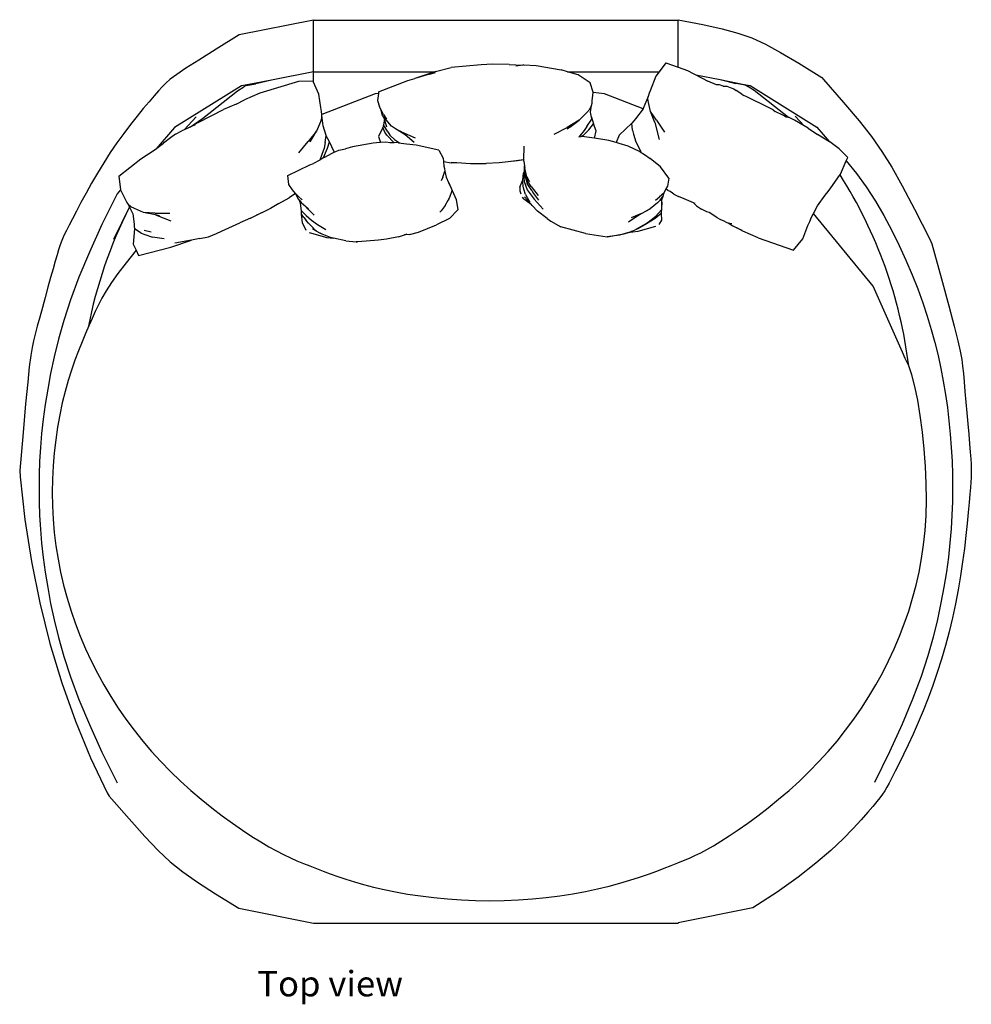
# Model space of a CAD drawing. Units: millimetres. Extents: x 831 to 8567, y 188 to 2529.
# Drawn here: x 831 to 3093, y 188 to 2529 of the extents above; entities that cross this region are included whole.
import ezdxf

# ---------------------------------------------------------------- set-up
doc = ezdxf.new("R2010")
doc.units = ezdxf.units.MM
doc.styles.get("Standard").update_dxf_attribs({"font": 'verdana.ttf'})

# ---------------------------------------------------------------- blocks, each defined once
blk = doc.blocks.new('round cabana pl')
for p, q in [((1237, 2385.4), (1060.1, 2350.5)), ((1237, 2385.4), (2103.3, 2385.4)), ((1237, 2262.7), (1237, 2385.4)), ((2103.3, 2386.4), (2103.3, 2385.4)), ((2103.3, 2273.8), (2103.3, 2385.4)), ((1526.8, 2263.2), (1564.1, 2272.8)), ((1635.2, 2279), (1564.1, 2272.8)), ((1662.5, 2280.4), (1635.2, 2279)), ((1701.8, 2280.1), (1662.5, 2280.4)), ((1701.8, 2280.1), (1734.2, 2278.4)), ((1734.2, 2278.4), (1718.1, 2276.1)), ((1736.6, 2278.8), (1734.2, 2278.4)), ((1736.6, 2278.8), (1766.1, 2277.4)), ((1766.1, 2277.4), (1825.3, 2267)), ((2074.2, 2284.1), (2058.2, 2262.7)), ((2074.2, 2284.1), (2103.3, 2273.8)), ((2103.3, 2273.8), (2125.8, 2265.8)), ((1236.7, 2262.7), (1136.8, 2243)), ((1237, 2262.7), (1236.7, 2262.7)), ((1237, 2238.1), (1237, 2262.7)), ((1237, 2262.7), (1525.2, 2262.7)), ((1525.2, 2262.7), (1477.9, 2246.5)), ((1512.2, 2257.1), (1477.9, 2246.5)), ((1512.2, 2257.1), (1527, 2261)), ((1526.8, 2263.2), (1525.2, 2262.7)), ((1840.3, 2262.7), (1825.3, 2267)), ((1840.3, 2262.7), (2058.2, 2262.7)), ((1866, 2255.2), (1840.3, 2262.7)), ((1894.2, 2236.5), (1866, 2255.2)), ((2050.4, 2252.2), (2037, 2217.6)), ((2058.2, 2262.7), (2050.4, 2252.2)), ((2125.8, 2265.8), (2139.6, 2258.6)), ((2139.6, 2258.6), (2145.4, 2255.5)), ((2145.4, 2255.5), (2174, 2240.1)), ((2145.4, 2255.5), (2203.5, 2244)), ((2445, 2249), (2449, 2244.6)), ((1065.9, 2229), (906.8, 2130)), ((1056, 2217.2), (1071.5, 2226.8)), ((1079.5, 2231.6), (1065.9, 2229)), ((1076.5, 2229.9), (1071.5, 2226.8)), ((1076.5, 2229.9), (1099.7, 2233.8)), ((1079.5, 2231.6), (1076.5, 2229.9)), ((1136.8, 2243), (1079.5, 2231.6)), ((1136.8, 2243), (1099.7, 2233.8)), ((1201.2, 2239.1), (1109.4, 2211.4)), ((1235.9, 2240.6), (1201.2, 2239.1)), ((1237, 2238.1), (1235.9, 2240.6)), ((1249.8, 2209.3), (1237, 2238.1)), ((1391.6, 2215.3), (1460.7, 2242.1)), ((1460.7, 2242.1), (1477.9, 2246.5)), ((1901.4, 2214.1), (1894.2, 2236.5)), ((2194.6, 2231.9), (2174, 2240.1)), ((2201.9, 2231.3), (2194.6, 2231.9)), ((2195.4, 2231.6), (2194.6, 2231.9)), ((2210.8, 2228.6), (2201.9, 2231.3)), ((2203.5, 2244), (2240.6, 2234.8)), ((2203.5, 2244), (2260.8, 2232.7)), ((2210.8, 2228.6), (2218.9, 2228.1)), ((2218.9, 2228.1), (2227.3, 2225.6)), ((2227.3, 2225.6), (2235.8, 2222.3)), ((2263.8, 2230.9), (2240.6, 2234.8)), ((2260.8, 2232.7), (2263.8, 2230.9)), ((2260.8, 2232.7), (2274.4, 2230)), ((2263.8, 2230.9), (2268.8, 2227.9)), ((2284.3, 2218.2), (2268.8, 2227.9)), ((2274.4, 2230), (2433.5, 2131)), ((972.7, 2151.4), (1056, 2217.2)), ((1109.4, 2211.4), (1072.8, 2195.9)), ((1254.6, 2177.4), (1249.8, 2209.3)), ((1383.7, 2210.2), (1256.5, 2161)), ((1391, 2211), (1383.7, 2210.2)), ((1391, 2211), (1388.6, 2194.7)), ((1391.6, 2215.3), (1391, 2211)), ((1899.4, 2193.6), (1901.4, 2213.5)), ((1901.4, 2213.5), (1901.4, 2214.1)), ((1928.4, 2210.2), (1901.4, 2213.5)), ((2020.1, 2174.7), (1928.4, 2210.2)), ((2032.4, 2204.2), (2020.4, 2175)), ((2031.5, 2199.1), (2032.4, 2204.2)), ((2034.4, 2211.5), (2032.4, 2204.2)), ((2037, 2217.6), (2034.4, 2211.5)), ((2235.8, 2222.3), (2241.7, 2218.1)), ((2255.1, 2209.4), (2241.7, 2218.1)), ((2255.1, 2209.4), (2259.8, 2205.9)), ((2259.8, 2205.9), (2256.6, 2207.2)), ((2266.6, 2203.2), (2259.8, 2205.9)), ((2280.9, 2196), (2266.6, 2203.2)), ((2365.8, 2153.9), (2284.3, 2218.2)), ((1053.1, 2185.7), (1023, 2172.6)), ((1053.1, 2185.7), (1072.8, 2195.9)), ((1255.8, 2168.4), (1254.6, 2177.4)), ((1388.6, 2194.7), (1394.1, 2179)), ((1396.8, 2174), (1394.1, 2179)), ((1893.3, 2174.1), (1897.7, 2182.1)), ((1895.6, 2166.2), (1897.7, 2182.1)), ((1897.7, 2182.1), (1898.8, 2187.9)), ((1898.8, 2187.9), (1899.4, 2193.6)), ((2033.3, 2189.4), (2031.5, 2199.1)), ((2037.8, 2168.3), (2033.3, 2189.4)), ((2306, 2184.3), (2280.9, 2196)), ((2329.2, 2172.3), (2306, 2184.3)), ((958.3, 2155.7), (929.3, 2124.2)), ((962.6, 2141.7), (1023, 2172.6)), ((1256.3, 2154.4), (1253.6, 2143.2)), ((1256.5, 2161), (1255.8, 2168.4)), ((1256.3, 2154.4), (1256.7, 2159.3)), ((1256.7, 2159.3), (1256.5, 2161)), ((1259.8, 2134.3), (1256.7, 2159.3)), ((1401.1, 2158.8), (1396.8, 2174)), ((1403.5, 2161.4), (1396.8, 2174)), ((1403.6, 2155.6), (1401.1, 2158.8)), ((1403.5, 2161.4), (1410.5, 2150.3)), ((1405.6, 2153), (1403.6, 2155.6)), ((1405.2, 2150.1), (1403.6, 2155.6)), ((1886.8, 2165.5), (1868.5, 2147.2)), ((1893.3, 2174.1), (1886.8, 2165.5)), ((1897.4, 2154.5), (1895.6, 2166.2)), ((1897.4, 2154.5), (1902, 2139.2)), ((1898.1, 2150.2), (1897.4, 2154.5)), ((2020.1, 2174.7), (2002.5, 2150.5)), ((2020.4, 2175), (2020.1, 2174.7)), ((2051.9, 2147.3), (2037.8, 2168.3)), ((2048.5, 2142.3), (2037.8, 2168.3)), ((2329.2, 2172.3), (2334.4, 2168.4)), ((2353.7, 2158.9), (2334.4, 2168.4)), ((2360.4, 2154.3), (2353.7, 2158.9)), ((2360.5, 2154.3), (2360.4, 2154.3)), ((2360.5, 2154.3), (2360.4, 2154.3)), ((2365.8, 2153.9), (2360.5, 2154.3)), ((2367.1, 2153.8), (2365.8, 2153.9)), ((2380.5, 2147.4), (2367.1, 2153.8)), ((2382, 2156.7), (2402.7, 2134.2)), ((955.4, 2136.3), (936.5, 2127.6)), ((944.7, 2132), (936.5, 2127.6)), ((944.7, 2132), (972.7, 2151.4)), ((962.6, 2141.7), (944.7, 2132)), ((1253.6, 2143.2), (1244, 2121.4)), ((1267.3, 2111), (1259.8, 2134.3)), ((1402.5, 2133.4), (1401.7, 2129.8)), ((1403.6, 2136.8), (1402.5, 2133.4)), ((1405.2, 2150.1), (1403.6, 2136.8)), ((1413.4, 2119.7), (1403.6, 2136.8)), ((1410.8, 2131.3), (1405.2, 2150.1)), ((1422.5, 2133.2), (1405.6, 2153)), ((1432, 2126.6), (1422.5, 2133.2)), ((1809.1, 2114.6), (1839.8, 2130.3)), ((1846.1, 2131.2), (1839.7, 2126.4)), ((1868.5, 2147.2), (1839.8, 2130.3)), ((1846.1, 2131.2), (1868.5, 2147.2)), ((1886.9, 2132.7), (1880.5, 2123)), ((1886.9, 2132.7), (1898.1, 2150.2)), ((1891, 2124.5), (1902, 2139.2)), ((1908.6, 2122.1), (1902, 2139.2)), ((1993.8, 2140.3), (1963.2, 2111.6)), ((1998.1, 2145.6), (1993.8, 2140.3)), ((1994.8, 2123.5), (1993.8, 2140.3)), ((2002.5, 2150.5), (1998.1, 2145.6)), ((2048.5, 2142.3), (2058.3, 2101.3)), ((2051.9, 2147.3), (2071.5, 2118.9)), ((2402.7, 2134.2), (2380.5, 2147.4)), ((2412.7, 2128.3), (2402.7, 2134.2)), ((2433.5, 2131), (2463.5, 2096.4)), ((906.8, 2130), (862.8, 2079.3)), ((908.5, 2114.2), (896.9, 2105.6)), ((908.5, 2114.2), (924.1, 2121.8)), ((929.3, 2124.2), (924.1, 2121.8)), ((936.5, 2127.6), (929.3, 2124.2)), ((1244, 2121.4), (1224.2, 2096.5)), ((1229.2, 2096.2), (1238.6, 2112.1)), ((1238.8, 2112.6), (1238.6, 2112.1)), ((1238.8, 2112.6), (1244, 2121.4)), ((1264.4, 2094.7), (1267.3, 2111)), ((1271.2, 2103.4), (1267.3, 2111)), ((1401.7, 2129.8), (1391.1, 2108.8)), ((1391.1, 2108.8), (1396.4, 2094.4)), ((1406.1, 2119.4), (1401.7, 2129.8)), ((1411, 2112.1), (1406.1, 2119.4)), ((1428.5, 2094), (1411, 2112.1)), ((1413.4, 2119.7), (1418.5, 2111.9)), ((1418.5, 2111.9), (1429.3, 2101.3)), ((1435.6, 2124.8), (1432, 2126.6)), ((1454.5, 2112.7), (1435.6, 2124.8)), ((1445.8, 2119.5), (1435.6, 2124.8)), ((1445.8, 2119.5), (1478.1, 2105.9)), ((1476.4, 2094.4), (1454.5, 2112.7)), ((1867.3, 2108.2), (1867.2, 2108.2)), ((1869.6, 2110.6), (1867.3, 2108.2)), ((1867.3, 2108.2), (1872.8, 2108.8)), ((1880.5, 2123), (1869.6, 2110.6)), ((1874.9, 2108.5), (1872.8, 2108.8)), ((1877, 2110.2), (1874.9, 2108.5)), ((1904.6, 2104.4), (1874.9, 2108.5)), ((1877, 2110.2), (1891, 2124.5)), ((1904.6, 2104.4), (1908.6, 2122.1)), ((1963.2, 2111.6), (1956.1, 2094.3)), ((1994.8, 2123.5), (1997.1, 2114.6)), ((1997.1, 2114.6), (2002.8, 2096.4)), ((2412.7, 2128.3), (2435.1, 2113.7)), ((2463.5, 2096.4), (2435.1, 2113.7)), ((867.8, 2083.1), (880.1, 2092.5)), ((896.9, 2105.6), (880.1, 2092.5)), ((1201.7, 2069.6), (1224.2, 2096.5)), ((1264.4, 2094.7), (1261.9, 2081)), ((1270.5, 2080.8), (1274.5, 2095.8)), ((1274.5, 2095.8), (1271.2, 2103.4)), ((1286.2, 2072.3), (1274.5, 2095.8)), ((1329.6, 2083.9), (1312.6, 2079.3)), ((1378.4, 2092.5), (1329.6, 2083.9)), ((1386.2, 2093.5), (1378.4, 2092.5)), ((1396.4, 2094.4), (1386.2, 2093.5)), ((1408.2, 2095.4), (1396.4, 2094.4)), ((1419.6, 2093.8), (1408.2, 2095.4)), ((1419.6, 2093.8), (1418.3, 2093.8)), ((1428.5, 2094), (1419.6, 2093.8)), ((1438.1, 2094.1), (1428.5, 2094)), ((1429.3, 2101.3), (1440.9, 2093.7)), ((1438.1, 2094.1), (1440.9, 2093.7)), ((1457.8, 2090.3), (1438.6, 2092.5)), ((1440.9, 2093.7), (1445.5, 2092.9)), ((1480.5, 2087.8), (1457.8, 2090.3)), ((1534.8, 2075.9), (1480.5, 2087.8)), ((1736.9, 2053.1), (1737.9, 2085.4)), ((1737.9, 2085.4), (1737.9, 2085.4)), ((1737.9, 2085.4), (1737.9, 2085.4)), ((1938.7, 2099.6), (1904.6, 2104.4)), ((1956.1, 2094.3), (1938.7, 2099.6)), ((1963.4, 2092), (1956.1, 2094.3)), ((1985, 2085.4), (1963.4, 2092)), ((2013.2, 2072.4), (1985, 2085.4)), ((2002.8, 2096.4), (2014.9, 2072.8)), ((2463.9, 2096.2), (2463.5, 2096.4)), ((2486, 2079.5), (2463.9, 2096.2)), ((826.5, 2055.6), (862.8, 2079.3)), ((862.8, 2079.3), (863.8, 2079.9)), ((863.8, 2079.9), (867.8, 2083.1)), ((1256.9, 2066.2), (1251.5, 2052.8)), ((1261.9, 2081), (1256.9, 2066.2)), ((1263.3, 2064.1), (1259.1, 2057.1)), ((1263.3, 2064.1), (1270.5, 2080.8)), ((1263.5, 2059.5), (1279.7, 2068.1)), ((1279.7, 2068.1), (1286.3, 2071.5)), ((1286.3, 2071.5), (1286.2, 2072.3)), ((1286.3, 2071.5), (1289.7, 2073.3)), ((1289.7, 2073.3), (1296.9, 2076.3)), ((1296.9, 2076.3), (1312.6, 2079.3)), ((1534.8, 2075.9), (1544.9, 2057.5)), ((2013.2, 2072.4), (2023.5, 2066)), ((2023.5, 2066), (2037, 2056.4)), ((2506.9, 2059), (2486, 2079.5)), ((774, 2014.6), (826.5, 2055.6)), ((1175.8, 2015.8), (1228.2, 2041.7)), ((1228.2, 2041.7), (1237, 2044.8)), ((1251.5, 2052.8), (1237, 2044.8)), ((1259.1, 2057.1), (1251.5, 2052.8)), ((1263.5, 2059.5), (1259.1, 2057.1)), ((1544.9, 2057.5), (1545.8, 2049.4)), ((1545.8, 2049.4), (1564.3, 2046.3)), ((1545.8, 2049.4), (1547, 2038.4)), ((1547, 2038.4), (1548, 2032.4)), ((1564.2, 2048.1), (1577.9, 2047.1)), ((1564.3, 2046.3), (1577.9, 2047.1)), ((1577.9, 2047.1), (1609.7, 2044.8)), ((1609.7, 2044.8), (1647.5, 2044.8)), ((1678.1, 2046.1), (1647.5, 2044.8)), ((1699.2, 2048.6), (1678.1, 2046.1)), ((1736.4, 2053), (1699.2, 2048.6)), ((1722, 2050.6), (1699.2, 2048.6)), ((1736.4, 2053), (1722, 2050.6)), ((1736.9, 2053.1), (1736.4, 2053)), ((1736.8, 2050.2), (1736.9, 2053.1)), ((1736.8, 2050.2), (1738.6, 2038.7)), ((1738, 2024.5), (1738.6, 2038.7)), ((1738.6, 2038.7), (1738.7, 2038)), ((1739, 2029.7), (1738.7, 2038)), ((1738.7, 2038), (1739.5, 2033.2)), ((2061.5, 2037), (2037, 2056.4)), ((2081.1, 2009.8), (2061.5, 2037)), ((2489.4, 2018.8), (2503.2, 2050.7)), ((2503.2, 2050.7), (2506.9, 2059)), ((774, 2014.6), (777.9, 1982.3)), ((1178.5, 1994.3), (1175.8, 2015.8)), ((1544.3, 2012.3), (1548.7, 2026.1)), ((1548, 2032.4), (1548.7, 2026.1)), ((1548.7, 2026.1), (1552.3, 2012.4)), ((1734.7, 2005.7), (1736.1, 2020.6)), ((1736.1, 2020.6), (1738, 2024.5)), ((1736.1, 2020.6), (1737.5, 2001.4)), ((1737.6, 2006.9), (1738.4, 2021.1)), ((1738, 2023.5), (1738, 2024.5)), ((1738, 2023.5), (1738.4, 2021.1)), ((1738.4, 2021.1), (1739.5, 2015.7)), ((1739, 2029.7), (1739.7, 2021.6)), ((1741.4, 2023.3), (1739.5, 2033.2)), ((1739.5, 2015.7), (1745, 1996.7)), ((1739.7, 2021.6), (1745.1, 2003.3)), ((1743.9, 2012.6), (1741.4, 2023.3)), ((2466.4, 1986.6), (2487.2, 2015.7)), ((2487.2, 2015.7), (2489.4, 2018.8)), ((1186.7, 1982.1), (1178.5, 1994.3)), ((1544.3, 2012.3), (1540.1, 2003.4)), ((1552.3, 2012.4), (1558, 1999.1)), ((1552.3, 2012.4), (1553.2, 2008.9)), ((1558.6, 1998.5), (1558, 1999.1)), ((1558, 1999.1), (1561, 1992.4)), ((1558.6, 1998.5), (1566.7, 1980.5)), ((1726.9, 1988.4), (1734.7, 2005.7)), ((1734.1, 2000.3), (1734.7, 2005.7)), ((1735.1, 1990.8), (1734.1, 2000.3)), ((1736.8, 1983.9), (1735.1, 1990.8)), ((1737.5, 2001.4), (1744.9, 1981.9)), ((1743.9, 2012.6), (1748.7, 2004.3)), ((1755.5, 1980.3), (1745, 1996.7)), ((1754.3, 1990), (1745.1, 2003.3)), ((1748.7, 2004.3), (1751, 2001.4)), ((1754.3, 1990), (1770.5, 1968.7)), ((2077.9, 1990.8), (2074.5, 1984.1)), ((2081.1, 2009.8), (2077.9, 1990.8)), ((778.1, 1981.8), (770.1, 1972.6)), ((777.9, 1982.3), (778.1, 1981.8)), ((778.1, 1981.8), (791.1, 1956.5)), ((1194.4, 1973.4), (1179.1, 1963)), ((1194.3, 1973.6), (1186.7, 1982.1)), ((1200.8, 1966.4), (1194.3, 1973.6)), ((1194.4, 1973.4), (1194.3, 1973.6)), ((1202, 1958.3), (1194.4, 1973.4)), ((1200.8, 1966.4), (1210, 1958.4)), ((1560.6, 1964.3), (1566.7, 1980.5)), ((1566.7, 1980.5), (1576.3, 1959.1)), ((1726.9, 1988.4), (1727, 1979.2)), ((1727, 1979.2), (1729.4, 1972.2)), ((1740.5, 1970.9), (1736.8, 1983.9)), ((1740.5, 1970.9), (1748.6, 1956.5)), ((1744.9, 1981.9), (1761.1, 1959.9)), ((1755.5, 1980.3), (1760.1, 1973.6)), ((1760.1, 1973.6), (1771.7, 1957.2)), ((2069.6, 1974.4), (2059.1, 1965)), ((2068.3, 1969.9), (2066.8, 1965.9)), ((2069.6, 1974.4), (2068.3, 1969.9)), ((2074.5, 1984.1), (2069.6, 1974.4)), ((2079.4, 1980.5), (2074.5, 1984.1)), ((2084.7, 1978), (2079.4, 1980.5)), ((2090, 1973.8), (2084.7, 1978)), ((2093, 1971.9), (2090, 1973.8)), ((2093, 1971.9), (2104.6, 1966.1)), ((2434.8, 1944.1), (2453.1, 1968.9)), ((2453.1, 1968.9), (2459.9, 1977.6)), ((2459.9, 1977.6), (2466.4, 1986.6)), ((791.1, 1956.5), (793.3, 1951.8)), ((793.3, 1951.8), (796.6, 1947)), ((802.3, 1941.6), (796.6, 1947)), ((796.6, 1947), (799.4, 1941.2)), ((1154.1, 1949.3), (1134.3, 1937.8)), ((1154.1, 1949.3), (1179.1, 1963)), ((1202, 1958.3), (1202.4, 1957.9)), ((1205.9, 1950.3), (1202.4, 1957.9)), ((1202.4, 1957.9), (1207.7, 1952.1)), ((1208.2, 1932.3), (1205.9, 1950.3)), ((1207.7, 1952.1), (1218.4, 1942.3)), ((1214.9, 1945.2), (1214.7, 1944.9)), ((1549.8, 1944.7), (1540.2, 1932.3)), ((1549.8, 1944.7), (1557.2, 1957.2)), ((1557.2, 1957.2), (1560.6, 1964.3)), ((1558.6, 1959.8), (1557.2, 1957.2)), ((1576.3, 1959.1), (1580.1, 1934.4)), ((1736.9, 1960.3), (1733.5, 1964.7)), ((1736.9, 1960.3), (1754, 1947.8)), ((1754, 1947.8), (1738.6, 1965.3)), ((1751.8, 1952.6), (1748.6, 1956.5)), ((1756.7, 1944.8), (1754, 1947.8)), ((1769.6, 1931.2), (1756.7, 1944.8)), ((1761.1, 1959.9), (1782.9, 1936.2)), ((2054.7, 1951.4), (2037.3, 1936.7)), ((2050, 1957), (2059.1, 1965)), ((2061, 1957.7), (2054.7, 1951.4)), ((2061, 1957.7), (2066.8, 1965.9)), ((2064.1, 1957.7), (2063.3, 1955.2)), ((2066.8, 1965.9), (2064.1, 1957.7)), ((2064.1, 1957.7), (2064.1, 1954.1)), ((2064.1, 1954.1), (2064.5, 1952.2)), ((2064.1, 1954.1), (2064.1, 1943)), ((2064.5, 1952.2), (2064.1, 1938.4)), ((2118.2, 1960.5), (2104.6, 1966.1)), ((2139.8, 1951.1), (2118.2, 1960.5)), ((2140.6, 1950.4), (2139.8, 1951.1)), ((2144, 1949.2), (2139.8, 1951.1)), ((2146.9, 1944.2), (2140.6, 1950.4)), ((2146.9, 1944.2), (2159.3, 1936.3)), ((2425, 1925.8), (2434.8, 1944.1)), ((762.7, 1866.5), (799.1, 1940.7)), ((799.4, 1941.2), (799.1, 1940.7)), ((799.1, 1940.7), (799.4, 1941.1)), ((799.4, 1941.2), (799.4, 1941.1)), ((799.4, 1941.1), (807.3, 1924.7)), ((811.2, 1937.5), (802.3, 1941.6)), ((807.3, 1924.7), (810.5, 1900.1)), ((832.6, 1928), (811.2, 1937.5)), ((860, 1926.4), (832.6, 1928)), ((860.9, 1922.3), (832.6, 1928)), ((860, 1926.4), (895.5, 1926.2)), ((860.9, 1922.3), (897.7, 1908.3)), ((870.5, 1920.4), (860.9, 1922.3)), ((1087.1, 1914.5), (1101.7, 1922)), ((1101.7, 1922), (1113.8, 1928.1)), ((1116, 1928), (1101.7, 1922)), ((1134.3, 1937.8), (1116, 1928)), ((1208.1, 1928), (1208.2, 1932.3)), ((1208.6, 1924.2), (1208.1, 1928)), ((1208.2, 1932.3), (1219.2, 1921.3)), ((1214, 1915.9), (1208.6, 1924.2)), ((1210.8, 1903.2), (1208.6, 1924.2)), ((1224.5, 1936.1), (1218.4, 1942.3)), ((1218.4, 1942.3), (1224.8, 1936.5)), ((1219.2, 1921.3), (1232.3, 1909.8)), ((1224.5, 1936.1), (1234.4, 1925.6)), ((1234.4, 1925.6), (1238.1, 1922.1)), ((1537.1, 1928.7), (1540.2, 1932.3)), ((1580.1, 1934.4), (1559.7, 1914)), ((1792.4, 1913.5), (1769.6, 1931.2)), ((2010.2, 1921.4), (1985.2, 1905.2)), ((2016.3, 1925.4), (1991.8, 1915.3)), ((2010.2, 1921.4), (2008, 1920.1)), ((2037.3, 1936.7), (2010.2, 1921.4)), ((2016.3, 1925.4), (2037.3, 1936.7)), ((2032.4, 1904.8), (2050.9, 1919.5)), ((2063.1, 1925.5), (2048.6, 1914)), ((2050.9, 1919.5), (2056.7, 1926.1)), ((2056.7, 1926.1), (2063.6, 1934.5)), ((2063.6, 1934.5), (2063.1, 1930.5)), ((2063.1, 1930.5), (2063.1, 1925.5)), ((2063.1, 1925.5), (2064.1, 1909.6)), ((2064.1, 1938.4), (2063.6, 1934.5)), ((2172.1, 1929.7), (2159.3, 1936.3)), ((2177.2, 1928), (2172.1, 1929.7)), ((2195.2, 1916.5), (2177.2, 1928)), ((2420.3, 1916.9), (2425, 1925.8)), ((810.5, 1900.1), (810.6, 1894.6)), ((1017.8, 1883.6), (1061.8, 1903.3)), ((1087.1, 1914.5), (1061.8, 1903.3)), ((1219.5, 1884.9), (1210.8, 1903.2)), ((1214, 1915.9), (1219.3, 1909.2)), ((1225.1, 1902.9), (1219.3, 1909.2)), ((1234.3, 1893.1), (1225.1, 1902.9)), ((1232.3, 1909.8), (1246.5, 1899.3)), ((1246.5, 1899.3), (1266.1, 1887.7)), ((1486.2, 1881.2), (1529.4, 1898.4)), ((1559.7, 1914), (1529.4, 1898.4)), ((1792.4, 1913.5), (1800.6, 1907.7)), ((1800.6, 1907.7), (1824.9, 1893.9)), ((2021.5, 1897.8), (2001.4, 1886.5)), ((2028.6, 1901), (2007.8, 1889.4)), ((2021.5, 1897.8), (2032.4, 1904.8)), ((2048.6, 1914), (2028.6, 1901)), ((2064.1, 1909.6), (2057.6, 1899.3)), ((2195.2, 1916.5), (2204.1, 1911.7)), ((2204.1, 1911.7), (2210.8, 1909.4)), ((2210.8, 1909.4), (2219.4, 1904.5)), ((2219.4, 1904.5), (2222.2, 1903.8)), ((2222.2, 1903.8), (2233.8, 1896)), ((2222.2, 1903.8), (2230.9, 1901.7)), ((2399.6, 1865.8), (2412, 1897)), ((2412, 1897), (2416.3, 1906.7)), ((2416.3, 1906.7), (2420.3, 1916.9)), ((811, 1888.9), (807.9, 1852.9)), ((810.6, 1894.6), (811, 1888.9)), ((827.1, 1878.7), (811, 1888.9)), ((827.1, 1878.7), (835.6, 1875.5)), ((850.9, 1880.9), (834.6, 1885.4)), ((835.6, 1875.5), (854, 1869.3)), ((987.6, 1870.2), (1006.4, 1878)), ((1006.4, 1878), (1017.8, 1883.6)), ((1226.7, 1880.3), (1268.5, 1868.8)), ((1242.3, 1884.5), (1234.2, 1889.4)), ((1234.3, 1893.1), (1241.9, 1885.6)), ((1244.2, 1883.5), (1241.9, 1885.6)), ((1242.3, 1884.5), (1252.3, 1878.9)), ((1257.4, 1876.7), (1252.3, 1878.9)), ((1277.5, 1868.8), (1257.4, 1876.7)), ((1439.2, 1870.2), (1452.8, 1875.3)), ((1452.8, 1875.3), (1459.3, 1877.7)), ((1465, 1875.9), (1452.8, 1875.3)), ((1465, 1875.9), (1486.2, 1881.2)), ((1883.7, 1878.5), (1824.9, 1893.9)), ((1883.7, 1878.5), (1934.5, 1870.5)), ((1934.5, 1870.5), (1974.2, 1877.6)), ((1964.5, 1874.2), (1934.5, 1870.5)), ((1977.7, 1878.1), (1964.5, 1874.2)), ((1974.2, 1877.6), (1983.1, 1879.9)), ((1978.1, 1878.2), (1977.7, 1878.1)), ((1978.6, 1878.1), (1977.7, 1878.1)), ((1983.1, 1879.9), (1978.1, 1878.2)), ((1984.3, 1879.8), (1978.6, 1878.1)), ((1983.1, 1879.9), (1994.3, 1883.9)), ((2008, 1882.9), (1984.3, 1879.8)), ((1991.8, 1882), (1984.3, 1879.8)), ((1994.3, 1883.9), (1991.8, 1882)), ((1994.3, 1883.9), (2001.4, 1886.5)), ((2007.8, 1889.4), (2001.4, 1886.5)), ((2049.6, 1895.1), (2008, 1882.9)), ((2233.8, 1896), (2241.7, 1892.4)), ((2241.7, 1892.4), (2243, 1891.4)), ((2241.7, 1892.4), (2255.1, 1886.1)), ((2257.7, 1883.3), (2243, 1891.4)), ((2293.9, 1867.5), (2257.7, 1883.3)), ((761.8, 1864.8), (762.7, 1866.5)), ((807.9, 1852.9), (815, 1838.2)), ((881.5, 1865.6), (854, 1869.3)), ((898.1, 1845.3), (946.9, 1862.3)), ((946.9, 1862.3), (907.3, 1854.8)), ((966.5, 1866), (946.9, 1862.3)), ((966.5, 1866), (987.6, 1870.2)), ((1268.5, 1868.8), (1284.3, 1867.3)), ((1284.3, 1867.3), (1277.5, 1868.8)), ((1313.6, 1860.5), (1284.3, 1867.3)), ((1313.6, 1860.5), (1338.1, 1858.3)), ((1341.2, 1858.5), (1338.1, 1858.3)), ((1338.1, 1858.3), (1340, 1858.2)), ((1340, 1858.2), (1341.2, 1858.5)), ((1361.9, 1859.6), (1341.2, 1858.5)), ((1391.2, 1861.9), (1361.9, 1859.6)), ((1410.1, 1864.9), (1391.2, 1861.9)), ((1439.2, 1870.2), (1410.1, 1864.9)), ((2293.9, 1867.5), (2377.5, 1838.7)), ((2377.5, 1838.7), (2399.6, 1865.8)), ((2702.1, 1864.7), (2706.4, 1853.6)), ((815, 1838.2), (820.8, 1826.2)), ((820.8, 1826.2), (898.1, 1845.3)), ((2643.5, 1581.3), (2637, 1595.8)), ((2651.5, 1563.2), (2643.5, 1581.3)), ((746.4, 548.4), (751.2, 540.8)), ((1059.2, 273.9), (1237, 238.7)), ((2281.1, 274.9), (2103.3, 239.7)), ((1237, 238.7), (2103.3, 238.7)), ((2103.3, 239.7), (2103.3, 238.7))]:
    blk.add_line(p, q)
for points in [[(2103.3, 2386.4), (2162, 2374.7), (2208.1, 2364.6), (2245.7, 2354.6), (2278.7, 2343), (2311.1, 2328.3), (2347, 2308.8), (2390.3, 2282.9), (2445, 2249)], [(1060.1, 2350.5), (1005.6, 2316.5), (964.1, 2290.4), (933.6, 2270.8), (911.8, 2256.1), (896.5, 2244.9), (885.7, 2235.7), (877, 2226.9), (868.4, 2217.2), (858.1, 2205.3), (845.9, 2191.1), (832.3, 2174.9), (817.5, 2156.8), (801.9, 2137.1), (785.9, 2116), (769.7, 2093.6), (753.7, 2070.3), (738.1, 2046.3), (723.2, 2021.9), (709.2, 1997.8), (696.1, 1974.4), (684, 1952.2), (673.2, 1931.6), (663.8, 1913.3), (655.8, 1897.7), (649.4, 1885), (644.4, 1874.6), (640.3, 1865.7), (636.9, 1857.4), (633.8, 1848.7), (630.7, 1838.9), (627.2, 1827.1), (623, 1812.4), (617.9, 1794.2), (612.1, 1773.2), (605.7, 1750.2), (599.1, 1726.3), (592.5, 1702.3), (586.2, 1679.1), (580.4, 1657.6), (575.4, 1638.9), (571.3, 1623), (567.9, 1607.2), (564.7, 1587.9), (561.3, 1561.5), (557.5, 1524.6), (552.6, 1473.5), (546.4, 1404.8), (538.5, 1314.8)], [(2449, 2244.6), (2496.5, 2189.7), (2533.5, 2145.9), (2563, 2108.6), (2588, 2073.4), (2611.5, 2035.9), (2636.3, 1991.6), (2665.5, 1936), (2702.1, 1864.7)], [(2503.2, 2050.7), (2527.7, 2020.7), (2550.7, 1988.7), (2572.4, 1955.2), (2592.7, 1920.6), (2611.5, 1885.3), (2629, 1849.8), (2645.1, 1814.6), (2659.8, 1779.9), (2673, 1746.3), (2685, 1713.5), (2695.6, 1681.5), (2705.2, 1650.1), (2713.6, 1619.1), (2721.2, 1588.2), (2727.8, 1557.5), (2733.7, 1526.7), (2738.9, 1495.6), (2743.4, 1464.2), (2747.2, 1432.7), (2750.3, 1401), (2752.8, 1369.2), (2754.5, 1337.2), (2755.6, 1305.2), (2755.9, 1273.2), (2755.6, 1241.1), (2754.4, 1208.8), (2752.5, 1176.2), (2749.6, 1142.9), (2745.9, 1108.8), (2741.1, 1073.8), (2735.2, 1037.5), (2728.2, 999.8), (2719.9, 960.5), (2709.7, 918.7), (2697, 873.8), (2680.9, 824.8), (2660.9, 771), (2636.2, 711.6), (2606.2, 645.8), (2570.2, 572.8)], [(770.1, 1972.6), (734.1, 1899.6), (704.1, 1833.7), (679.4, 1774.3), (659.4, 1720.6), (643.3, 1671.6), (630.6, 1626.7), (620.4, 1584.9), (612.1, 1545.6), (605.1, 1507.9), (599.2, 1471.6), (594.4, 1436.6), (590.6, 1402.5), (587.8, 1369.2), (585.9, 1336.5), (584.7, 1304.3), (584.4, 1272.2), (584.7, 1240.1), (585.9, 1207.8), (587.8, 1175.2), (590.6, 1141.9), (594.4, 1107.8), (599.2, 1072.7), (605.1, 1036.5), (612.1, 998.8), (620.4, 959.5), (630.6, 917.7), (643.3, 872.8), (659.4, 823.8), (679.4, 770), (704.1, 710.6), (734.1, 644.8), (770.1, 571.8)], [(2637, 1595.8), (2567.2, 1752.9), (2425, 1925.8)], [(2706.4, 1853.6), (2729.4, 1770), (2746.9, 1705.9), (2759.6, 1658.2), (2768.3, 1623.3), (2774.1, 1598), (2777.6, 1578.8), (2779.8, 1562.4), (2781.5, 1545.5), (2783.3, 1525.5), (2785.3, 1502.5), (2787.5, 1477.5), (2789.8, 1451.7), (2792, 1425.8), (2794.2, 1401.1), (2796.1, 1378.3), (2797.7, 1358.6), (2798.9, 1342.5), (2799.8, 1329.4), (2800.3, 1318.4), (2800.4, 1308.3), (2800.1, 1298.3), (2799.5, 1287.2), (2798.5, 1274.2), (2797.1, 1258.1), (2795.4, 1238.3), (2793.2, 1215.1), (2790.6, 1188.8), (2787.5, 1160.1), (2783.8, 1129.4), (2779.6, 1097.3), (2774.6, 1064.3), (2768.9, 1030.8), (2762.5, 997.4), (2755.3, 964.2), (2747.4, 931.2), (2738.8, 898.6), (2729.6, 866.4), (2719.6, 834.7), (2709.1, 803.7), (2697.9, 773.3), (2686.2, 743.7), (2674.2, 715.2), (2662.2, 688), (2650.4, 662.6), (2639.2, 639.2), (2628.8, 618.1), (2619.4, 599.6), (2611.5, 584.1), (2605, 571.6), (2599.6, 561.5), (2594.5, 552.9), (2589.3, 545), (2583.3, 536.8), (2575.9, 527.5), (2566.4, 516.2), (2554.3, 502.1), (2538.9, 484.4), (2519.6, 463.3), (2495.6, 438.8), (2466.2, 411.3), (2430.8, 380.9), (2388.6, 347.9), (2338.9, 312.5), (2281.1, 274.9)], [(815, 1838.2), (791.2, 1808.6), (771.9, 1783.2), (756.4, 1761.3), (744, 1742), (734, 1724.7), (725.6, 1708.5), (718.1, 1692.6), (710.8, 1676.3), (703.1, 1658.9), (695, 1640.3), (686.7, 1620.4), (678.2, 1599.4), (669.9, 1577.1), (661.7, 1553.6), (653.9, 1528.8), (646.5, 1502.7), (639.8, 1475.4), (633.8, 1447), (628.6, 1417.7), (624.1, 1387.6), (620.6, 1356.8), (618, 1325.5), (616.4, 1294), (615.8, 1262.2), (616.4, 1230.5), (618, 1198.8), (620.8, 1167.2), (624.7, 1135.6), (629.7, 1104.2), (635.8, 1073), (643, 1041.9), (651.3, 1011.1), (660.6, 980.6), (671, 950.4), (682.5, 920.5), (695, 891), (708.5, 861.8), (723.1, 833.1), (738.6, 804.9), (755.2, 777.1), (772.7, 749.9), (791.1, 723.2), (810.5, 697.1), (830.8, 671.6), (851.9, 646.8), (874, 622.6), (896.8, 599), (920.5, 576.2), (944.9, 554.2), (969.8, 533), (994.8, 512.8), (1019.7, 493.7), (1044.2, 475.9), (1067.8, 459.5), (1090.3, 444.7), (1111.5, 431.5), (1131, 420), (1149, 410.1), (1165.9, 401.4), (1182, 393.8), (1197.5, 386.9), (1212.7, 380.6), (1228, 374.5), (1243.6, 368.5), (1259.8, 362.2), (1276.8, 355.8), (1294.7, 349.3), (1313.8, 342.8), (1334.2, 336.4), (1356, 330.1), (1379.4, 324), (1404.6, 318.2), (1431.8, 312.8), (1460.6, 307.8), (1490.9, 303.3), (1522.5, 299.5), (1555, 296.4), (1588.3, 294), (1622, 292.6), (1656, 292), (1690, 292.6), (1723.9, 294.1), (1757.3, 296.5), (1790.2, 299.7), (1822.3, 303.8), (1853.4, 308.6), (1883.4, 314), (1912.1, 320), (1939.3, 326.6), (1965, 333.5), (1989.1, 340.7), (2011.8, 348.1), (2032.9, 355.4), (2052.5, 362.5), (2070.7, 369.3), (2087.3, 375.7), (2102.5, 381.6), (2116.6, 387.3), (2130.2, 392.9), (2143.6, 399), (2157.4, 405.7), (2171.9, 413.5), (2187.8, 422.6), (2205.3, 433.3), (2224.9, 445.9), (2246.2, 460.3), (2269.1, 476.4), (2292.9, 494), (2317.5, 512.9), (2342.4, 533), (2367.2, 554.2), (2391.6, 576.2), (2415.3, 599), (2438.1, 622.6), (2460.1, 646.8), (2481.3, 671.6), (2501.6, 697.1), (2520.9, 723.2), (2539.4, 749.9), (2556.9, 777.1), (2573.4, 804.9), (2589, 833.1), (2603.5, 861.8), (2617.1, 891), (2629.6, 920.5), (2641, 950.4), (2651.5, 980.6), (2660.8, 1011.1), (2669.1, 1042), (2676.2, 1073.3), (2682.2, 1105.3), (2687, 1138.3), (2690.5, 1172.3), (2692.8, 1207.7), (2693.7, 1244.7), (2693.3, 1283.4), (2691.5, 1323.9), (2688.4, 1365.2), (2684.2, 1406.1), (2679.1, 1445.4), (2673.1, 1481.9), (2666.4, 1514.6), (2659.2, 1542.1), (2651.5, 1563.2)], [(538.5, 1314.8), (539.4, 1299.8)], [(539.4, 1299.8), (550.6, 1198.5), (566.3, 1098.4), (586.3, 999.8), (610.5, 903.3), (638.7, 809.5), (670.9, 718.7), (706.8, 631.5), (746.4, 548.4)], [(751.2, 540.8), (798.5, 486.5), (836, 444.4), (867.5, 411.5), (896.4, 384.5), (926.4, 360.4), (961.2, 336), (1004.2, 308.2), (1059.2, 273.9)]]:
    blk.add_lwpolyline(points)
for centre, radius, start, end in [((1573, 1431.9), 1086.5, 6.9447, 32.6012), ((1785.6, 1442.9), 1104.9, 153.2242, 168.9662)]:
    blk.add_arc(centre, radius, start, end)

msp = doc.modelspace()

# ---------------------------------------------------------------- block references
msp.add_blockref('round cabana pl', (292.9, 142.1))

# ---------------------------------------------------------------- texts
msp.add_text('Top view', height=60.45).set_placement((1396, 206.6))

doc.saveas('drawing.dxf')
